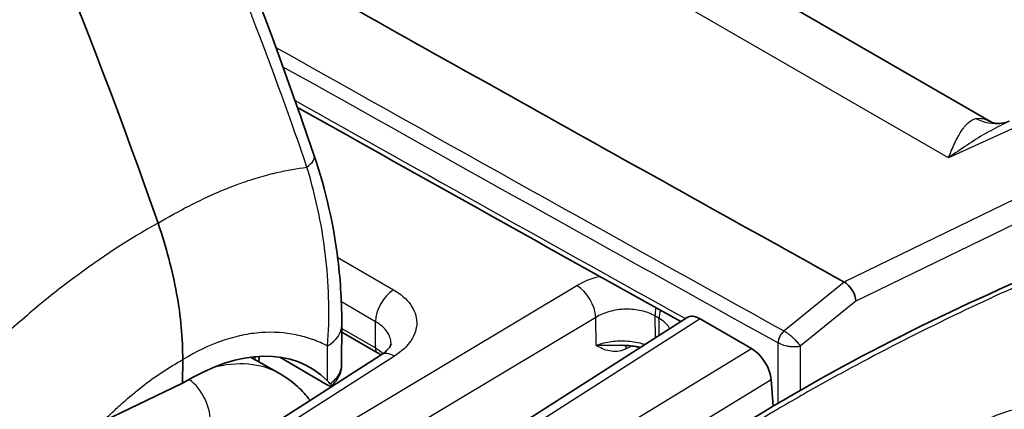
# Model space of a CAD drawing. Units: millimetres. Extents: x 43 to 5793, y 24 to 1850.
# Drawn here: x 999 to 1039, y 494 to 510 of the extents above; entities that cross this region are included whole.
import ezdxf

# ---------------------------------------------------------------- set-up
doc = ezdxf.new("R2010")
doc.units = ezdxf.units.MM
doc.header["$LTSCALE"] = 3
doc.layers.add('Visible (ISO)', color=7, linetype='Continuous', lineweight=35)
doc.layers.add('Visible Narrow (ISO)', color=7, linetype='Continuous', lineweight=25)

msp = doc.modelspace()

# ---------------------------------------------------------------- linework, layer by layer
at = {"layer": 'Visible (ISO)'}
for p, q in [((1010.513, 522.363), (1038.933, 505.954)), ((1037.942, 505.019), (1037.942, 505.02)), ((1007.635, 503.33), (1007.635, 503.33)), ((1019.824, 493.72), (1026.364, 497.897)), ((1029.02, 496.62), (1026.906, 497.841)), ((1011.559, 497.61), (1011.559, 497.61)), ((1012.094, 495.954), (1012.1, 497.58)), ((1012.099, 497.298), (1013.58, 496.443)), ((1023.675, 496.751), (1023.676, 496.751)), ((1013.721, 496.352), (1007.099, 492.124)), ((1008.327, 496.26), (1009.529, 495.587)), ((1008.682, 496.295), (1008.681, 496.062)), ((1009.537, 496.263), (1011.471, 495.139)), ((1005.531, 496.159), (1005.527, 495.184)), ((1005.527, 495.184), (1002.254, 493.621)), ((1029.92, 494.238), (1029.843, 495.327))]:
    msp.add_line(p, q, dxfattribs=at)
for centre, major_axis, ratio, start_param, end_param in [((921.976, 501.359), (65.083, -113.261), 0.578311, 1.253546, 1.461196), ((4375.856, 2173.2), (4844.034, -351.638), 0.524834, 3.982306, 3.989495), ((1032.876, 498.84), (-0.352, 0.554), 0.552502, 3.907185, 5.475347), ((1026.959, 496.985), (-0.598, 0.91), 0.536006, 5.465317, 6.275971), ((1005.49, 486.23), (5.232, 9.645), 0.555478, 6.123201, 7.051877), ((1029.074, 495.764), (-0.598, 0.91), 0.535533, 3.904145, 5.465915)]:
    msp.add_ellipse(centre, major_axis=major_axis, ratio=ratio, start_param=start_param, end_param=end_param, dxfattribs=at)
for points in [[(1000.199, 530.135), (1004.336, 521.742), (1008.058, 513.154), (1010.964, 504.564)], [(1026.108, 497.733), (1020.818, 500.671), (1015.54, 503.615), (1010.273, 506.564)], [(1039.357, 505.91), (1039.481, 505.923), (1039.594, 505.959), (1039.666, 505.992)], [(1013.722, 496.353), (1013.678, 496.384), (1013.63, 496.414), (1013.58, 496.443)], [(1011.509, 495.289), (1011.551, 495.247), (1011.59, 495.206), (1011.626, 495.165)]]:
    msp.add_open_spline(points, degree=3, dxfattribs=at)
for points, knots in [([(1038.933, 505.954), (1038.93, 505.956), (1038.983, 505.927), (1039.162, 505.904), (1039.249, 505.899), (1039.357, 505.91)], [0.0322891, 0.0322891, 0.0322891, 0.0322891, 0.1803668, 0.1803668, 0.2645068, 0.2645068, 0.2645068, 0.2645068]), ([(1010.964, 504.564), (1011.45, 503.126), (1011.773, 501.67), (1012.055, 499.356), (1012.104, 498.453), (1012.1, 497.58)], [0, 0, 0, 0, 0.5470147, 0.5470147, 0.909385, 0.909385, 0.909385, 0.909385]), ([(1028.72, 493.516), (1033.047, 496.186), (1037.378, 498.301), (1043.736, 500.959), (1045.815, 501.745), (1048.919, 502.549), (1049.974, 502.747), (1052.052, 502.8), (1053.103, 502.618), (1053.979, 502.125)], [0, 0, 0, 0, 2.134184, 2.134184, 3.174332, 3.174332, 3.713836, 3.713836, 4.273536, 4.273536, 4.273536, 4.273536]), ([(1005.531, 496.159), (1005.534, 497.026), (1005.45, 497.941), (1005.107, 499.836), (1004.849, 500.81), (1004.51, 501.787)], [-0.7459778, -0.7459778, -0.7459778, -0.7459778, -0.3742576, -0.3742576, -0.0000001, -0.0000001, -0.0000001, -0.0000001]), ([(1013.721, 496.352), (1013.846, 496.432), (1013.944, 496.516), (1014.072, 496.656), (1014.103, 496.711), (1014.135, 496.783), (1014.135, 496.799), (1014.135, 496.808)], [0, 0, 0, 0, 0.0762904, 0.0762904, 0.1509518, 0.1509518, 0.2267428, 0.2267428, 0.2267428, 0.2267428]), ([(1024.434, 496.664), (1024.372, 496.679), (1024.309, 496.691), (1024.06, 496.733), (1023.866, 496.75), (1023.676, 496.751)], [0.10059429, 0.10059429, 0.10059429, 0.10059429, 0.12368656, 0.12368656, 0.19043482, 0.19043482, 0.19043482, 0.19043482]), ([(1012.093, 495.941), (1012.091, 495.803), (1012.06, 495.664), (1011.946, 495.398), (1011.859, 495.27), (1011.725, 495.129), (1011.697, 495.101), (1011.667, 495.074)], [0.0020709, 0.0020709, 0.0020709, 0.0020709, 0.0640027, 0.0640027, 0.1303666, 0.1303666, 0.1472974, 0.1472974, 0.1472974, 0.1472974]), ([(1010.791, 494.482), (1010.634, 494.688), (1010.459, 494.881), (1010.042, 495.26), (1009.794, 495.439), (1009.529, 495.587)], [6.9026411, 6.9026411, 6.9026411, 6.9026411, 7.0160478, 7.0160478, 7.1481169, 7.1481169, 7.1481169, 7.1481169]), ([(1011.471, 495.139), (1011.493, 495.127), (1011.512, 495.116), (1011.551, 495.097), (1011.569, 495.089), (1011.619, 495.07), (1011.644, 495.066), (1011.672, 495.073), (1011.676, 495.084), (1011.663, 495.118), (1011.649, 495.139), (1011.626, 495.165)], [0.000001, 0.000001, 0.000001, 0.000001, 0.01050044, 0.01050044, 0.02199052, 0.02199052, 0.04623222, 0.04623222, 0.070038, 0.070038, 0.09234803, 0.09234803, 0.09234803, 0.09234803])]:
    msp.add_open_spline(points, degree=3, knots=knots, dxfattribs=at)
at = {"layer": 'Visible Narrow (ISO)'}
for p, q in [((1037.16, 504.478), (1006.857, 521.974)), ((1041.009, 506.242), (1037.16, 504.478)), ((1032.852, 499.363), (1043.754, 504.657)), ((1044.179, 503.838), (1033.341, 498.575)), ((1006.319, 502.765), (1006.319, 502.765)), ((1011.404, 500.68), (1011.404, 500.68)), ((1011.931, 500.375), (1014.241, 499.042)), ((1008.779, 491.432), (1021.813, 499.22)), ((1030.365, 497.346), (1032.854, 499.363)), ((1011.555, 498.846), (1011.554, 498.847)), ((1013.498, 497.725), (1012.083, 498.541)), ((1033.341, 498.575), (1031.039, 496.71)), ((1022.596, 497.903), (1009.562, 490.115)), ((1026.906, 497.841), (1020.383, 493.676)), ((1022.604, 496.739), (1022.596, 497.903)), ((1025.037, 497.962), (1025.043, 497.053)), ((1025.214, 497.86), (1025.037, 497.962)), ((1025.214, 497.162), (1025.214, 497.86)), ((1011.562, 497.755), (1011.563, 497.755)), ((1012.1, 497.445), (1013.489, 496.642)), ((1013.489, 496.642), (1013.498, 497.725)), ((1030.365, 497.346), (1030.37, 497.343)), ((1011.509, 495.289), (1011.515, 496.727)), ((1022.327, 492.553), (1029.02, 496.62)), ((1024.09, 496.724), (1023.823, 496.597)), ((1024.369, 496.857), (1024.369, 496.857)), ((1030.122, 496.848), (1030.12, 496.849)), ((1030.122, 494.356), (1030.122, 496.848)), ((1031.039, 496.71), (1031.039, 494.883)), ((1014.28, 496.308), (1007.657, 492.079)), ((1008.526, 496.149), (1008.526, 496.283)), ((1029.843, 495.327), (1023.117, 491.24)), ((1030.122, 494.123), (1030.122, 494.123))]:
    msp.add_line(p, q, dxfattribs=at)
for centre, major_axis, ratio, start_param, end_param in [((4375.833, 2172.628), (4847.548, -351.652), 0.524873, 3.983468, 3.989459), ((4375.832, 2172.276), (-4847.898, 351.655), 0.524876, 0.842027, 0.847864), ((4375.833, 2171.177), (4847.899, -351.636), 0.524879, 3.983762, 3.988365), ((1039.137, 508.076), (0.22, -2.166), 0.944783, 5.753146, 6.283109), ((1008.902, 503.866), (2.062, 0.698), 0.264153, 5.63861, 6.283186), ((1006.92, 503.176), (-0.48, -1.84), 0.624739, 5.273042, 5.273052), ((1021.839, 498.347), (0.558, -0.934), 0.546873, 0.785995, 2.347462), ((1014.267, 498.169), (-0.544, -0.943), 0.57735, 3.961897, 5.497787), ((1025.806, 498.407), (-0.544, -0.943), 0.57735, 5.140805, 5.497787), ((1025.983, 498.304), (-0.544, -0.943), 0.57735, 5.137436, 5.497787), ((1009.923, 497.589), (2.177, -0.009), 0.577737, 5.534695, 6.283179), ((1030.421, 497.031), (-0.211, -0.381), 0.563128, 4.106062, 5.48778), ((1030.423, 497.03), (-0.214, -0.379), 0.557687, 4.110689, 5.492295), ((1013.797, 496.82), (-0.218, -0.377), 0.57735, 5.497787, 6.283185), ((1024.126, 496.419), (-0.188, 0.393), 0.605714, 0.3691, 0.839727), ((1014.307, 495.435), (-0.586, 0.917), 0.566662, 5.472532, 6.283185), ((1005.097, 487.863), (4.473, 7.701), 0.576, 0.009224, 0.521728), ((1005.591, 494.119), (0.653, -1.377), 0.626463, 0.831558, 2.303268)]:
    msp.add_ellipse(centre, major_axis=major_axis, ratio=ratio, start_param=start_param, end_param=end_param, dxfattribs=at)
for points, knots in [([(1010.661, 504.096), (1010.03, 505.961), (1009.281, 508.042), (1008.39, 510.337), (1008.376, 510.374), (1008.361, 510.411), (1008.347, 510.448), (1008.333, 510.483), (1008.32, 510.518), (1008.306, 510.552), (1008.298, 510.573), (1008.295, 510.58), (1008.29, 510.593), (1008.013, 511.305), (1007.663, 512.188), (1007.232, 513.241), (1006.903, 514.044), (1006.528, 514.945), (1006.102, 515.944), (1005.959, 516.277), (1005.812, 516.62), (1005.658, 516.976), (1005.041, 518.4), (1004.485, 519.643), (1004.001, 520.707), (1003.76, 521.238), (1003.536, 521.725), (1003.332, 522.167), (1003.23, 522.388), (1003.132, 522.598), (1003.04, 522.797), (1002.994, 522.896), (1002.949, 522.993), (1002.905, 523.087), (1002.883, 523.134), (1002.861, 523.18), (1002.84, 523.225), (1002.829, 523.248), (1002.819, 523.271), (1002.808, 523.293), (1002.803, 523.304), (1002.798, 523.315), (1002.793, 523.327), (1002.788, 523.336), (1002.784, 523.346), (1002.779, 523.356), (1002.773, 523.368), (1002.761, 523.394), (1002.752, 523.414), (1001.658, 525.753), (1000.637, 527.855), (999.716, 529.724)], [0, 0, 0, 0, 0.242188, 0.242188, 0.242188, 0.246094, 0.246094, 0.246094, 0.249756, 0.249756, 0.249756, 0.251933, 0.251933, 0.251933, 0.375, 0.375, 0.375, 0.46875, 0.46875, 0.46875, 0.5, 0.5, 0.5, 0.625, 0.625, 0.625, 0.6875, 0.6875, 0.6875, 0.71875, 0.71875, 0.71875, 0.734375, 0.734375, 0.734375, 0.742188, 0.742188, 0.742188, 0.746094, 0.746094, 0.746094, 0.748047, 0.748047, 0.748047, 0.749756, 0.749756, 0.749756, 0.751919, 0.751919, 0.751919, 1, 1, 1, 1]), ([(1037.16, 504.478), (1037.248, 504.702), (1037.334, 504.907), (1037.421, 505.091), (1037.508, 505.274), (1037.595, 505.436), (1037.685, 505.576), (1037.686, 505.578), (1037.688, 505.581), (1037.689, 505.583), (1037.778, 505.72), (1037.871, 505.835), (1037.969, 505.923), (1037.971, 505.924), (1037.972, 505.926), (1037.974, 505.927), (1038.072, 506.014), (1038.177, 506.075), (1038.292, 506.102)], [-0.000020808, -0.000020808, -0.000020808, -0.000020808, 0.001529601, 0.001529601, 0.001529601, 0.003080011, 0.003080011, 0.003080011, 0.003103518, 0.003103518, 0.003103518, 0.004630421, 0.004630421, 0.004630421, 0.004652348, 0.004652348, 0.004652348, 0.00618083, 0.00618083, 0.00618083, 0.00618083]), ([(1039.666, 505.992), (1039.606, 505.964), (1039.547, 505.936), (1039.487, 505.907), (1039.228, 505.782), (1038.969, 505.644), (1038.713, 505.496), (1038.708, 505.493), (1038.702, 505.49), (1038.697, 505.487), (1038.184, 505.19), (1037.673, 504.851), (1037.16, 504.478)], [0.001204822, 0.001204822, 0.001204822, 0.001204822, 0.001574165, 0.001574165, 0.001574165, 0.00317647, 0.00317647, 0.00317647, 0.003210014, 0.003210014, 0.003210014, 0.006420028, 0.006420028, 0.006420028, 0.006420028]), ([(1038.292, 506.102), (1038.368, 506.12), (1038.454, 506.121), (1038.64, 506.087), (1038.741, 506.053), (1038.874, 505.987), (1038.904, 505.971), (1038.935, 505.953)], [0, 0, 0, 0, 0.000998243, 0.000998243, 0.001996486, 0.001996486, 0.002286965, 0.002286965, 0.002286965, 0.002286965]), ([(1004.51, 501.787), (1005.369, 502.304), (1006.204, 502.734), (1007.016, 503.081), (1007.25, 503.18), (1007.481, 503.273), (1007.711, 503.359), (1007.888, 503.425), (1008.064, 503.487), (1008.239, 503.545), (1008.318, 503.571), (1008.397, 503.597), (1008.476, 503.621), (1008.728, 503.7), (1008.979, 503.771), (1009.226, 503.832), (1009.289, 503.848), (1009.352, 503.863), (1009.415, 503.878), (1009.842, 503.977), (1010.257, 504.049), (1010.661, 504.096)], [0, 0, 0, 0, 0.00439985, 0.00439985, 0.00439985, 0.00566401, 0.00566401, 0.00566401, 0.00663938, 0.00663938, 0.00663938, 0.00708001, 0.00708001, 0.00708001, 0.00849602, 0.00849602, 0.00849602, 0.00885925, 0.00885925, 0.00885925, 0.01132802, 0.01132802, 0.01132802, 0.01132802]), ([(1011.515, 496.727), (1011.6, 497.892), (1011.583, 499.085), (1011.38, 500.925), (1011.283, 501.547), (1011.022, 502.811), (1010.858, 503.455), (1010.661, 504.096)], [0, 0, 0, 0, 0.004719941, 0.004719941, 0.007079912, 0.007079912, 0.009439882, 0.009439882, 0.009439882, 0.009439882]), ([(1054.023, 502.1), (1053.854, 502.198), (1053.678, 502.283), (1053.495, 502.357), (1053.463, 502.37), (1053.432, 502.382), (1053.4, 502.394), (1053.265, 502.445), (1053.126, 502.489), (1052.985, 502.527), (1052.888, 502.553), (1052.79, 502.576), (1052.692, 502.597), (1052.646, 502.606), (1052.601, 502.615), (1052.556, 502.623), (1052.042, 502.714), (1051.505, 502.734), (1050.95, 502.703), (1050.884, 502.699), (1050.816, 502.695), (1050.749, 502.689), (1050.208, 502.648), (1049.652, 502.562), (1049.085, 502.444), (1049.005, 502.427), (1048.924, 502.409), (1048.843, 502.391), (1048.52, 502.319), (1048.194, 502.237), (1047.866, 502.148), (1047.625, 502.082), (1047.384, 502.013), (1047.141, 501.94), (1047.057, 501.915), (1046.972, 501.889), (1046.888, 501.863), (1046.316, 501.687), (1045.742, 501.493), (1045.165, 501.288), (1045.086, 501.259), (1045.007, 501.231), (1044.928, 501.202), (1043.683, 500.751), (1042.428, 500.246), (1041.17, 499.704), (1041.112, 499.679), (1041.053, 499.654), (1040.995, 499.629), (1039.716, 499.075), (1038.434, 498.485), (1037.149, 497.864), (1037.114, 497.847), (1037.079, 497.83), (1037.044, 497.813), (1035.737, 497.178), (1034.426, 496.511), (1033.114, 495.805), (1033.1, 495.797), (1033.085, 495.79), (1033.071, 495.782), (1032.412, 495.427), (1031.751, 495.062), (1031.09, 494.684), (1031.084, 494.681), (1031.078, 494.678), (1031.073, 494.675), (1030.741, 494.485), (1030.408, 494.292), (1030.076, 494.096), (1029.907, 493.996), (1029.738, 493.895), (1029.568, 493.793), (1029.484, 493.741), (1029.399, 493.69), (1029.314, 493.638), (1029.23, 493.587), (1029.146, 493.535), (1029.06, 493.483)], [0.01064728, 0.01064728, 0.01064728, 0.01064728, 0.01186209, 0.01186209, 0.01186209, 0.01206947, 0.01206947, 0.01206947, 0.0129525, 0.0129525, 0.0129525, 0.01355668, 0.01355668, 0.01355668, 0.01383291, 0.01383291, 0.01383291, 0.01694587, 0.01694587, 0.01694587, 0.01732141, 0.01732141, 0.01732141, 0.02033505, 0.02033505, 0.02033505, 0.02076304, 0.02076304, 0.02076304, 0.02246852, 0.02246852, 0.02246852, 0.02372424, 0.02372424, 0.02372424, 0.02416062, 0.02416062, 0.02416062, 0.02711343, 0.02711343, 0.02711343, 0.02751907, 0.02751907, 0.02751907, 0.0338918, 0.0338918, 0.0338918, 0.03418675, 0.03418675, 0.03418675, 0.04067017, 0.04067017, 0.04067017, 0.04084657, 0.04084657, 0.04084657, 0.04744854, 0.04744854, 0.04744854, 0.04751966, 0.04751966, 0.04751966, 0.05083773, 0.05083773, 0.05083773, 0.05086624, 0.05086624, 0.05086624, 0.05253232, 0.05253232, 0.05253232, 0.05337962, 0.05337962, 0.05337962, 0.05380326, 0.05380326, 0.05380326, 0.05422691, 0.05422691, 0.05422691, 0.05422691]), ([(1004.51, 501.787), (1003.328, 501.138), (1002.148, 500.369), (1000.676, 499.265), (1000.382, 499.037), (999.795, 498.567), (999.5, 498.324), (998.624, 497.579), (998.048, 497.061), (997.48, 496.522)], [0, 0, 0, 0, 0.00566401, 0.00566401, 0.00708001, 0.00708001, 0.00849602, 0.00849602, 0.01132802, 0.01132802, 0.01132802, 0.01132802]), ([(1021.813, 499.22), (1022.076, 499.377), (1022.389, 499.505), (1022.73, 499.593), (1022.737, 499.595), (1022.744, 499.597), (1022.752, 499.598)], [1.833132, 1.833132, 1.833132, 1.833132, 2.2214677, 2.2214677, 2.2214677, 2.2298616, 2.2298616, 2.2298616, 2.2298616]), ([(1014.241, 499.042), (1014.54, 498.869), (1014.78, 498.66), (1014.943, 498.431), (1015.106, 498.201), (1015.193, 497.951), (1015.197, 497.698), (1015.2, 497.446), (1015.121, 497.191), (1014.964, 496.954), (1014.808, 496.716), (1014.574, 496.495), (1014.28, 496.308)], [2.89671, 2.89671, 2.89671, 2.89671, 3.285046, 3.285046, 3.285046, 3.673382, 3.673382, 3.673382, 4.061718, 4.061718, 4.061718, 4.450053, 4.450053, 4.450053, 4.450053]), ([(1025.037, 497.962), (1024.877, 498.055), (1024.686, 498.128), (1024.271, 498.223), (1024.046, 498.245), (1023.595, 498.234), (1023.369, 498.201), (1022.95, 498.086), (1022.758, 498.004), (1022.596, 497.903)], [2.89671, 2.89671, 2.89671, 2.89671, 3.285046, 3.285046, 3.673382, 3.673382, 4.061718, 4.061718, 4.450053, 4.450053, 4.450053, 4.450053]), ([(1025.645, 497.438), (1025.626, 497.476), (1025.603, 497.513), (1025.49, 497.666), (1025.366, 497.772), (1025.214, 497.86)], [2.6571486, 2.6571486, 2.6571486, 2.6571486, 2.7707102, 2.7707102, 3.1415927, 3.1415927, 3.1415927, 3.1415927]), ([(1014.135, 496.808), (1014.135, 496.814), (1014.135, 496.82), (1014.133, 496.996), (1014.075, 497.164), (1013.857, 497.471), (1013.697, 497.61), (1013.498, 497.725)], [2.5968186, 2.5968186, 2.5968186, 2.5968186, 2.6098035, 2.6098035, 2.9981392, 2.9981392, 3.386475, 3.386475, 3.386475, 3.386475]), ([(1011.515, 496.727), (1011.318, 496.824), (1011.115, 496.911), (1010.906, 496.985), (1010.898, 496.988), (1010.89, 496.991), (1010.882, 496.994), (1010.669, 497.068), (1010.452, 497.129), (1010.228, 497.176), (1010.223, 497.177), (1010.218, 497.178), (1010.213, 497.179), (1009.755, 497.274), (1009.274, 497.309), (1008.766, 497.273), (1008.512, 497.255), (1008.249, 497.219), (1007.986, 497.164), (1007.981, 497.163), (1007.977, 497.162), (1007.972, 497.161), (1007.713, 497.107), (1007.451, 497.035), (1007.186, 496.944), (1007.177, 496.942), (1007.169, 496.939), (1007.161, 496.936), (1006.629, 496.752), (1006.086, 496.496), (1005.531, 496.159)], [0.0036149, 0.0036149, 0.0036149, 0.0036149, 0.00499588, 0.00499588, 0.00499588, 0.0050486, 0.0050486, 0.0050486, 0.00644899, 0.00644899, 0.00644899, 0.00648229, 0.00648229, 0.00648229, 0.00934969, 0.00934969, 0.00934969, 0.01078339, 0.01078339, 0.01078339, 0.01080833, 0.01080833, 0.01080833, 0.01221709, 0.01221709, 0.01221709, 0.01226151, 0.01226151, 0.01226151, 0.01508448, 0.01508448, 0.01508448, 0.01508448]), ([(1030.37, 497.343), (1030.424, 497.312), (1030.483, 497.273), (1030.541, 497.23), (1030.557, 497.218), (1030.573, 497.206), (1030.589, 497.193), (1030.62, 497.169), (1030.65, 497.144), (1030.68, 497.118), (1030.694, 497.105), (1030.708, 497.093), (1030.722, 497.08), (1030.736, 497.068), (1030.75, 497.055), (1030.763, 497.043), (1030.771, 497.035), (1030.78, 497.027), (1030.788, 497.019), (1030.84, 496.968), (1030.887, 496.917), (1030.928, 496.867), (1030.932, 496.863), (1030.936, 496.858), (1030.94, 496.853), (1030.981, 496.801), (1031.014, 496.754), (1031.039, 496.71)], [0, 0, 0, 0, 0.0002664, 0.0002664, 0.0002664, 0.000338266, 0.000338266, 0.000338266, 0.000478551, 0.000478551, 0.000478551, 0.000544345, 0.000544345, 0.000544345, 0.000610139, 0.000610139, 0.000610139, 0.000651396, 0.000651396, 0.000651396, 0.000915208, 0.000915208, 0.000915208, 0.000941405, 0.000941405, 0.000941405, 0.001220278, 0.001220278, 0.001220278, 0.001220278]), ([(1022.604, 496.739), (1022.754, 496.807), (1022.942, 496.865), (1023.158, 496.9), (1023.363, 496.934), (1023.592, 496.946), (1023.822, 496.933), (1024.051, 496.921), (1024.28, 496.884), (1024.485, 496.828), (1024.533, 496.815), (1024.58, 496.801), (1024.625, 496.786)], [4.605688, 4.605688, 4.605688, 4.605688, 5.001165, 5.001165, 5.001165, 5.377912, 5.377912, 5.377912, 5.754359, 5.754359, 5.754359, 5.842712, 5.842712, 5.842712, 5.842712]), ([(1022.604, 496.739), (1022.664, 496.746), (1022.726, 496.751), (1022.79, 496.755), (1022.811, 496.756), (1022.833, 496.757), (1022.855, 496.758), (1022.884, 496.76), (1022.913, 496.761), (1022.943, 496.762), (1022.96, 496.762), (1022.977, 496.762), (1022.994, 496.763), (1023.099, 496.764), (1023.209, 496.762), (1023.321, 496.759), (1023.349, 496.759), (1023.377, 496.758), (1023.405, 496.757), (1023.41, 496.757), (1023.415, 496.757), (1023.42, 496.756), (1023.453, 496.755), (1023.487, 496.755), (1023.52, 496.754), (1023.572, 496.752), (1023.623, 496.751), (1023.675, 496.751)], [-0.000009169, -0.000009169, -0.000009169, -0.000009169, 0.000299127, 0.000299127, 0.000299127, 0.000401892, 0.000401892, 0.000401892, 0.000538912, 0.000538912, 0.000538912, 0.000615738, 0.000615738, 0.000615738, 0.001086993, 0.001086993, 0.001086993, 0.001203105, 0.001203105, 0.001203105, 0.001224014, 0.001224014, 0.001224014, 0.001361034, 0.001361034, 0.001361034, 0.001569226, 0.001569226, 0.001569226, 0.001569226]), ([(1023.823, 496.597), (1023.702, 496.539), (1023.585, 496.509), (1023.473, 496.498), (1023.361, 496.487), (1023.257, 496.496), (1023.158, 496.517), (1023.058, 496.538), (1022.963, 496.571), (1022.872, 496.61), (1022.781, 496.649), (1022.692, 496.694), (1022.604, 496.739)], [0, 0, 0, 0, 0.000582493, 0.000582493, 0.000582493, 0.001164986, 0.001164986, 0.001164986, 0.001747212, 0.001747212, 0.001747212, 0.002329972, 0.002329972, 0.002329972, 0.002329972]), ([(1031.039, 496.71), (1030.986, 496.696), (1030.924, 496.687), (1030.855, 496.684), (1030.848, 496.684), (1030.842, 496.684), (1030.835, 496.683), (1030.769, 496.682), (1030.698, 496.685), (1030.625, 496.694), (1030.614, 496.696), (1030.602, 496.697), (1030.591, 496.699), (1030.573, 496.702), (1030.554, 496.705), (1030.536, 496.708), (1030.517, 496.712), (1030.499, 496.715), (1030.481, 496.719), (1030.442, 496.728), (1030.403, 496.737), (1030.366, 496.749), (1030.276, 496.775), (1030.192, 496.81), (1030.122, 496.848)], [-0.000005658, -0.000005658, -0.000005658, -0.000005658, 0.000267968, 0.000267968, 0.000267968, 0.000293538, 0.000293538, 0.000293538, 0.00055233, 0.00055233, 0.00055233, 0.000592735, 0.000592735, 0.000592735, 0.000657268, 0.000657268, 0.000657268, 0.000721801, 0.000721801, 0.000721801, 0.000859405, 0.000859405, 0.000859405, 0.001191128, 0.001191128, 0.001191128, 0.001191128]), ([(1002.254, 493.621), (1002.378, 493.747), (1002.504, 493.871), (1002.63, 493.991), (1002.769, 494.124), (1002.908, 494.253), (1003.048, 494.378), (1003.316, 494.617), (1003.586, 494.843), (1003.859, 495.055), (1004.405, 495.48), (1004.962, 495.849), (1005.531, 496.159)], [0.009695547, 0.009695547, 0.009695547, 0.009695547, 0.010337896, 0.010337896, 0.010337896, 0.011042781, 0.011042781, 0.011042781, 0.012390014, 0.012390014, 0.012390014, 0.015084481, 0.015084481, 0.015084481, 0.015084481]), ([(1011.626, 495.165), (1011.777, 495.278), (1011.906, 495.415), (1011.989, 495.566), (1012.056, 495.689), (1012.093, 495.822), (1012.094, 495.954)], [4.8303896, 4.8303896, 4.8303896, 4.8303896, 5.1986729, 5.1986729, 5.1986729, 5.4982739, 5.4982739, 5.4982739, 5.4982739]), ([(1038.786, 493.705), (1039.059, 493.847), (1039.369, 493.964), (1039.698, 494.057), (1040.026, 494.15), (1040.375, 494.219), (1040.734, 494.276)], [0, 0, 0, 0, 0.001345759, 0.001345759, 0.001345759, 0.002691517, 0.002691517, 0.002691517, 0.002691517])]:
    msp.add_open_spline(points, degree=3, knots=knots, dxfattribs=at)
msp.add_open_spline([(1013.489, 496.642), (1013.606, 496.575), (1013.716, 496.498), (1013.809, 496.412)], degree=3, dxfattribs=at)

doc.saveas('drawing.dxf')
